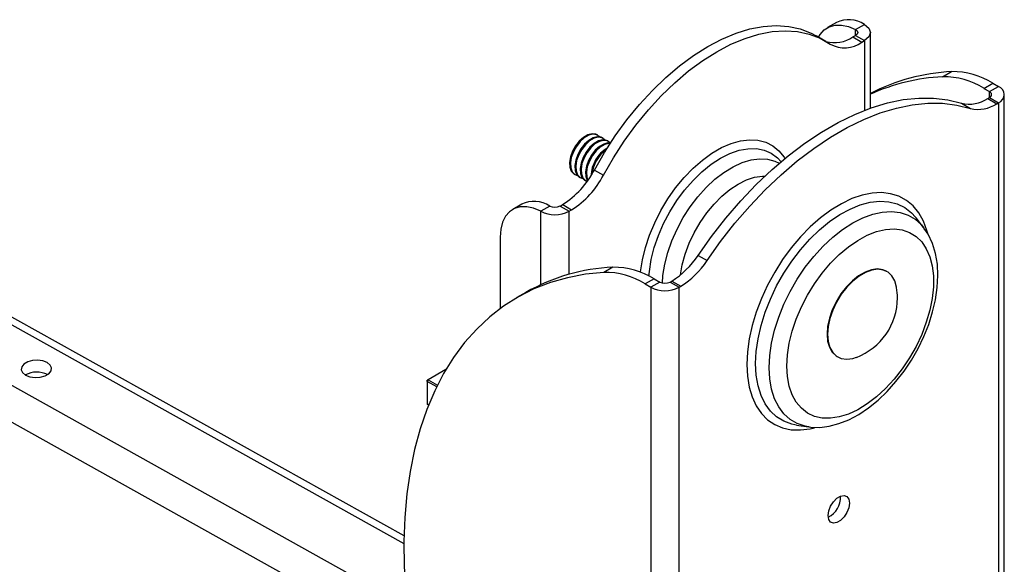
# Model space of a CAD drawing. Extents: x 0.5 to 16.5, y 0.5 to 10.5.
# Drawn here: x 13.6 to 14.6, y 8.7 to 9.3 of the extents above; entities that cross this region are included whole.
import ezdxf

# ---------------------------------------------------------------- set-up
doc = ezdxf.new("R2010")
doc.units = 0
doc.header["$MEASUREMENT"] = 0
doc.layers.get('0').update_dxf_attribs({"linetype": 'CONTINUOUS'})

msp = doc.modelspace()

# ---------------------------------------------------------------- linework, layer by layer
at = {"color": 7, "linetype": 'CONTINUOUS'}
for p, q in [((14.4241, 9.2915), (14.4148, 9.2862)), ((14.4439, 9.2843), (14.4531, 9.2896)), ((14.4439, 9.2782), (14.4439, 9.2843)), ((14.4133, 9.272), (14.4032, 9.2779)), ((14.4412, 9.2767), (14.4439, 9.2782)), ((14.4412, 9.2767), (14.4505, 9.2713)), ((14.4439, 9.2782), (14.4531, 9.2729)), ((14.4592, 9.2033), (14.4592, 9.2813)), ((14.4505, 9.2713), (14.4531, 9.2729)), ((14.4531, 9.2729), (14.4531, 9.201)), ((14.5337, 9.2355), (14.543, 9.2409)), ((13.9782, 8.7621), (13.1502, 9.2234)), ((14.5763, 9.2236), (14.5856, 9.2289)), ((14.5763, 9.2236), (14.582, 9.2202)), ((14.582, 9.2202), (14.5913, 9.2256)), ((14.5856, 9.2289), (14.5913, 9.2256)), ((13.1405, 9.2211), (13.9781, 8.7545)), ((14.5803, 9.2131), (14.582, 9.2141)), ((14.5803, 9.2131), (14.5895, 9.2077)), ((14.582, 9.2141), (14.582, 9.2202)), ((14.582, 9.2141), (14.5913, 9.2088)), ((14.5973, 8.5186), (14.5973, 9.2172)), ((14.5531, 9.2082), (14.5624, 9.2028)), ((14.5895, 9.2077), (14.5913, 9.2088)), ((14.5913, 9.2088), (14.5913, 8.5151)), ((13.0852, 9.1892), (13.9834, 8.6888)), ((14.1781, 9.1753), (14.1772, 9.1758)), ((14.1835, 9.1721), (14.1827, 9.1726)), ((13.0668, 9.1616), (14.0961, 8.5881)), ((14.189, 9.1689), (14.1882, 9.1694)), ((14.1537, 9.1352), (14.1546, 9.1347)), ((14.1592, 9.132), (14.1601, 9.1315)), ((14.1745, 9.1394), (14.1838, 9.1341)), ((14.1647, 9.1288), (14.1656, 9.1283)), ((14.0995, 9.1041), (14.0902, 9.0987)), ((14.1285, 9.1022), (14.1192, 9.0969)), ((14.1391, 9.1023), (14.1418, 9.1038)), ((14.1391, 9.1023), (14.1484, 9.0969)), ((14.1418, 9.1038), (14.151, 9.0984)), ((14.1192, 9.0212), (14.1192, 9.0969)), ((14.1484, 9.0969), (14.151, 9.0984)), ((14.1484, 9.0318), (14.1484, 9.0969)), ((14.5059, 9.0908), (14.5064, 9.0901)), ((14.5141, 9.0803), (14.5064, 9.0901)), ((14.5141, 9.0803), (14.5145, 9.0797)), ((14.0772, 9.0701), (14.0772, 8.9965)), ((14.2814, 9.0514), (14.2907, 9.046)), ((14.1936, 9.0392), (14.1843, 9.0338)), ((14.2362, 9.0272), (14.2269, 9.0219)), ((14.2269, 9.0219), (14.2326, 9.0185)), ((14.2419, 9.0239), (14.2326, 9.0185)), ((14.2362, 9.0272), (14.2419, 9.0239)), ((14.2525, 9.0239), (14.2543, 9.0249)), ((14.2525, 9.0239), (14.2618, 9.0185)), ((14.2543, 9.0249), (14.2636, 9.0196)), ((14.2618, 9.0185), (14.2636, 9.0196)), ((14.1039, 9.0132), (14.0946, 9.0079)), ((14.2326, 9.0185), (14.2326, 8.3081)), ((14.2618, 8.3249), (14.2618, 9.0185)), ((14.0214, 8.9337), (14.0029, 8.9231)), ((14.002, 8.9215), (14.0029, 8.9231)), ((14.0029, 8.9231), (14.002, 8.9226)), ((14.002, 8.9215), (14.002, 8.9226)), ((14.0118, 8.9159), (14.002, 8.9215)), ((14.002, 8.9215), (14.002, 8.8981)), ((14.0029, 8.9231), (14.0126, 8.9175)), ((14.002, 8.8981), (14.0035, 8.8972)), ((14.0029, 8.8976), (14.002, 8.8981)), ((14.0035, 8.8972), (14.0029, 8.8976)), ((14.383, 8.8764), (14.3814, 8.8766)), ((14.383, 8.8764), (14.3954, 8.8746)), ((14.396, 8.8745), (14.3954, 8.8746))]:
    msp.add_line(p, q, dxfattribs=at)
at = {"color": 7, "linetype": 'CONTINUOUS', "flags": 128}
for points in [[(14.1745, 9.1394), (14.1848, 9.1574), (14.196, 9.1747), (14.2081, 9.1912), (14.2209, 9.2068), (14.2343, 9.2214), (14.2481, 9.2348), (14.2624, 9.2469), (14.2769, 9.2576), (14.2915, 9.2668), (14.3061, 9.2744), (14.3206, 9.2805), (14.3348, 9.2848), (14.3487, 9.2874), (14.3621, 9.2883), (14.3749, 9.2875), (14.3869, 9.2849), (14.3982, 9.2805), (14.4032, 9.2779)], [(14.4058, 9.2764), (14.4074, 9.2791), (14.4116, 9.2839), (14.4167, 9.2871), (14.4227, 9.2888), (14.4294, 9.2889), (14.4365, 9.2874), (14.4439, 9.2843)], [(14.4439, 9.2843), (14.4455, 9.2829), (14.4461, 9.2812), (14.4455, 9.2796), (14.4439, 9.2782)], [(14.4531, 9.2896), (14.4576, 9.2858), (14.4592, 9.2812), (14.4576, 9.2767), (14.4531, 9.2729)], [(14.1838, 9.1341), (14.1941, 9.152), (14.2053, 9.1693), (14.2174, 9.1858), (14.2302, 9.2015), (14.2435, 9.216), (14.2574, 9.2294), (14.2717, 9.2415), (14.2862, 9.2522), (14.3008, 9.2614), (14.3154, 9.2691), (14.3299, 9.2751), (14.3441, 9.2795), (14.358, 9.2821), (14.3714, 9.283), (14.3841, 9.2821), (14.3962, 9.2795), (14.4075, 9.2752), (14.4178, 9.2692)], [(14.2814, 9.0514), (14.2954, 9.071), (14.3101, 9.0898), (14.3255, 9.1076), (14.3414, 9.1244), (14.3578, 9.1399), (14.3745, 9.1542), (14.3915, 9.1671), (14.4087, 9.1785), (14.4259, 9.1885), (14.443, 9.1968), (14.46, 9.2035), (14.4768, 9.2086), (14.4931, 9.212), (14.509, 9.2136), (14.5244, 9.2135), (14.5391, 9.2117), (14.5531, 9.2082)], [(14.2907, 9.046), (14.3047, 9.0657), (14.3194, 9.0845), (14.3348, 9.1023), (14.3507, 9.119), (14.3671, 9.1346), (14.3838, 9.1488), (14.4008, 9.1617), (14.4179, 9.1732), (14.4351, 9.1831), (14.4523, 9.1915), (14.4693, 9.1982), (14.486, 9.2032), (14.5024, 9.2066), (14.5183, 9.2083), (14.5337, 9.2082), (14.5484, 9.2064), (14.5624, 9.2028)], [(14.1772, 9.1758), (14.1759, 9.1764), (14.1721, 9.1768), (14.1677, 9.1757), (14.1632, 9.1731), (14.1588, 9.1692), (14.155, 9.1643), (14.1519, 9.1587), (14.1498, 9.1529), (14.1489, 9.1472), (14.1492, 9.1422), (14.1507, 9.1382), (14.1533, 9.1354), (14.1537, 9.1352)], [(14.1801, 9.1735), (14.1799, 9.1738), (14.1768, 9.1758), (14.1729, 9.1763), (14.1686, 9.1752), (14.1641, 9.1726), (14.1597, 9.1687), (14.1559, 9.1638), (14.1528, 9.1582), (14.1507, 9.1524), (14.1498, 9.1467), (14.1501, 9.1417), (14.1516, 9.1377), (14.1542, 9.1349), (14.1572, 9.1337)], [(14.1827, 9.1726), (14.1814, 9.1732), (14.1775, 9.1737), (14.1732, 9.1726), (14.1687, 9.17), (14.1643, 9.166), (14.1605, 9.1611), (14.1574, 9.1555), (14.1553, 9.1497), (14.1544, 9.1441), (14.1547, 9.139), (14.1562, 9.135), (14.1588, 9.1322), (14.1592, 9.132)], [(14.1856, 9.1704), (14.1854, 9.1706), (14.1823, 9.1727), (14.1784, 9.1732), (14.1741, 9.1721), (14.1696, 9.1694), (14.1652, 9.1655), (14.1614, 9.1606), (14.1583, 9.155), (14.1562, 9.1492), (14.1553, 9.1435), (14.1556, 9.1385), (14.1571, 9.1345), (14.1597, 9.1317), (14.1626, 9.1306)], [(14.1882, 9.1694), (14.1869, 9.17), (14.183, 9.1705), (14.1787, 9.1694), (14.1742, 9.1668), (14.1698, 9.1629), (14.166, 9.1579), (14.1629, 9.1523), (14.1608, 9.1465), (14.1599, 9.1409), (14.1602, 9.1359), (14.1617, 9.1318), (14.1643, 9.1291), (14.1647, 9.1288)], [(14.1911, 9.1672), (14.1909, 9.1675), (14.1878, 9.1695), (14.1839, 9.17), (14.1796, 9.1689), (14.1751, 9.1663), (14.1707, 9.1624), (14.1669, 9.1574), (14.1638, 9.1518), (14.1617, 9.146), (14.1608, 9.1404), (14.1611, 9.1354), (14.1626, 9.1313), (14.1652, 9.1286), (14.1671, 9.1277)], [(14.191, 9.1672), (14.1885, 9.1673), (14.1842, 9.1662), (14.1797, 9.1636), (14.1753, 9.1597), (14.1715, 9.1548), (14.1684, 9.1492), (14.1663, 9.1433), (14.1654, 9.1377), (14.1657, 9.1327), (14.1672, 9.1287), (14.1675, 9.1282)], [(14.1908, 9.1668), (14.1894, 9.1668), (14.1851, 9.1657), (14.1806, 9.1631), (14.1762, 9.1592), (14.1724, 9.1543), (14.1693, 9.1487), (14.1672, 9.1428), (14.1663, 9.1372), (14.1666, 9.1322), (14.1678, 9.1287)], [(14.2221, 9.034), (14.2222, 9.0344), (14.224, 9.0468), (14.2271, 9.0595), (14.2314, 9.0723), (14.2367, 9.0851), (14.243, 9.0976), (14.2503, 9.1097), (14.2583, 9.1211), (14.267, 9.1316), (14.2763, 9.1412), (14.2859, 9.1496), (14.2958, 9.1567), (14.3057, 9.1625), (14.3156, 9.1667), (14.3252, 9.1695), (14.3345, 9.1706), (14.3432, 9.1701), (14.3513, 9.168), (14.3585, 9.1643), (14.3649, 9.1591), (14.3702, 9.1525), (14.3709, 9.1513)], [(14.2308, 9.0301), (14.2312, 9.0349), (14.2331, 9.047), (14.2362, 9.0594), (14.2405, 9.0719), (14.2459, 9.0843), (14.2523, 9.0963), (14.2595, 9.1079), (14.2676, 9.1188), (14.2763, 9.1287), (14.2854, 9.1376), (14.2949, 9.1453), (14.3046, 9.1516), (14.3142, 9.1564), (14.3237, 9.1597), (14.3329, 9.1614), (14.3416, 9.1615), (14.3496, 9.1599), (14.3569, 9.1567), (14.3633, 9.152), (14.367, 9.148)], [(14.2447, 9.0229), (14.2452, 9.0305), (14.2471, 9.0422), (14.2502, 9.0543), (14.2544, 9.0665), (14.2598, 9.0785), (14.2661, 9.0903), (14.2733, 9.1015), (14.2813, 9.1119), (14.2898, 9.1214), (14.2988, 9.1299), (14.3081, 9.137), (14.3175, 9.1428), (14.3269, 9.1472), (14.3361, 9.1499), (14.3449, 9.1511), (14.3532, 9.1506), (14.3608, 9.1486), (14.3652, 9.1464)], [(14.2634, 9.0313), (14.2652, 9.0418), (14.2682, 9.0528), (14.2723, 9.0639), (14.2775, 9.0748), (14.2835, 9.0853), (14.2904, 9.0952), (14.2979, 9.1043), (14.3059, 9.1124), (14.3143, 9.1193), (14.3229, 9.1249), (14.3314, 9.1292), (14.3398, 9.1319), (14.3478, 9.1331), (14.3504, 9.1331)], [(14.5183, 9.0741), (14.5175, 9.0771), (14.5139, 9.0868), (14.5091, 9.0952), (14.5033, 9.1024), (14.4964, 9.1081), (14.4886, 9.1123), (14.4801, 9.115), (14.4708, 9.1161), (14.4609, 9.1156), (14.4506, 9.1135), (14.44, 9.1099), (14.4293, 9.1047), (14.4184, 9.0981), (14.4077, 9.0902), (14.3972, 9.0809), (14.3872, 9.0706), (14.3776, 9.0592), (14.3686, 9.047), (14.3605, 9.0341), (14.3531, 9.0207), (14.3468, 9.0069), (14.3415, 8.9929), (14.3372, 8.979), (14.3342, 8.9652), (14.3323, 8.9518), (14.3317, 8.939)], [(14.1192, 9.0969), (14.1118, 9.1), (14.1047, 9.1015), (14.0981, 9.1014), (14.0921, 9.0997), (14.0869, 9.0964), (14.0828, 9.0917), (14.0797, 9.0856), (14.0779, 9.0783), (14.0772, 9.0701)], [(14.3408, 8.9398), (14.3414, 8.9524), (14.3433, 8.9655), (14.3464, 8.9791), (14.3506, 8.9928), (14.356, 9.0064), (14.3625, 9.0199), (14.3699, 9.0329), (14.3781, 9.0454), (14.3871, 9.0572), (14.3967, 9.068), (14.4067, 9.0777), (14.4171, 9.0862), (14.4277, 9.0934), (14.4383, 9.0992), (14.4488, 9.1034), (14.459, 9.1061), (14.4689, 9.1072), (14.4782, 9.1066), (14.4868, 9.1045), (14.4946, 9.1007), (14.5016, 9.0954), (14.5059, 9.0908)], [(14.3548, 8.9356), (14.3554, 8.948), (14.3573, 8.9609), (14.3604, 8.9742), (14.3646, 8.9876), (14.37, 9.001), (14.3764, 9.0142), (14.3838, 9.0269), (14.392, 9.0391), (14.4009, 9.0504), (14.4104, 9.0608), (14.4203, 9.0701), (14.4306, 9.0782), (14.441, 9.0849), (14.4514, 9.0902), (14.4616, 9.094), (14.4715, 9.0961), (14.481, 9.0967), (14.4899, 9.0956), (14.4981, 9.0929), (14.5055, 9.0887), (14.5119, 9.0829), (14.5141, 9.0803)], [(14.373, 8.9373), (14.3736, 8.9488), (14.3754, 8.9609), (14.3785, 8.9733), (14.3827, 8.9858), (14.388, 8.9982), (14.3943, 9.0104), (14.4015, 9.0221), (14.4094, 9.033), (14.418, 9.0432), (14.4271, 9.0523), (14.4366, 9.0603), (14.4462, 9.0669), (14.4559, 9.0721), (14.4655, 9.0759), (14.4748, 9.0781), (14.4836, 9.0787), (14.4919, 9.0776), (14.4995, 9.075), (14.5063, 9.0709), (14.5121, 9.0653), (14.5168, 9.0582), (14.5205, 9.05), (14.5229, 9.0406), (14.5242, 9.0302), (14.5242, 9.019), (14.5229, 9.0071), (14.5205, 8.9949), (14.5168, 8.9824), (14.5121, 8.9699), (14.5063, 8.9576), (14.4995, 8.9456), (14.4919, 8.9343), (14.4836, 8.9237), (14.4748, 8.914), (14.4655, 8.9055), (14.4559, 8.8982), (14.4462, 8.8922), (14.4366, 8.8877), (14.4271, 8.8848), (14.418, 8.8834), (14.4094, 8.8836), (14.4015, 8.8854), (14.3943, 8.8888), (14.388, 8.8937), (14.3827, 8.9), (14.3785, 8.9077), (14.3754, 8.9165), (14.3736, 8.9265), (14.373, 8.9373)], [(14.3961, 8.8746), (14.3976, 8.8743), (14.407, 8.8741), (14.4167, 8.8753), (14.4267, 8.8779), (14.4369, 8.882), (14.4472, 8.8875), (14.4573, 8.8942), (14.4672, 8.9022), (14.4766, 8.9112), (14.4856, 8.9212), (14.4939, 8.932), (14.5015, 8.9434), (14.5084, 8.9554), (14.5143, 8.9677), (14.5194, 8.9803), (14.5234, 8.9931), (14.5264, 9.0057), (14.5282, 9.0183), (14.5289, 9.0305), (14.5283, 9.0422), (14.5265, 9.0534), (14.5233, 9.0638), (14.5189, 9.0731), (14.5145, 9.0795)], [(14.1843, 9.0338), (14.1653, 9.0319), (14.1469, 9.0284), (14.1292, 9.0234), (14.1122, 9.0168), (14.0961, 9.0087), (14.0808, 8.9991), (14.0665, 8.988), (14.0531, 8.9754), (14.0406, 8.9615), (14.0293, 8.9462), (14.019, 8.9296), (14.0098, 8.9117), (14.0017, 8.8926), (13.9948, 8.8724), (13.989, 8.8511), (13.9845, 8.8287), (13.9811, 8.8055), (13.979, 8.7813), (13.9781, 8.7563), (13.9784, 8.7306), (13.98, 8.7043)], [(14.4758, 9.035), (14.4721, 9.0366), (14.4664, 9.0374), (14.4602, 9.0366), (14.4537, 9.0342), (14.4471, 9.0304), (14.4406, 9.0252), (14.4344, 9.0189), (14.4288, 9.0116), (14.4239, 9.0036), (14.4199, 8.9952), (14.4169, 8.9866), (14.4151, 8.9782), (14.4145, 8.9702), (14.4151, 8.963), (14.4169, 8.9566), (14.4199, 8.9515), (14.4239, 8.9477), (14.425, 8.947)], [(14.4863, 9.0182), (14.4862, 9.0187), (14.4844, 9.025), (14.4814, 9.0302), (14.4774, 9.034), (14.4725, 9.0363), (14.4669, 9.0371), (14.4607, 9.0363), (14.4542, 9.0339), (14.4475, 9.0301), (14.441, 9.0249), (14.4348, 9.0186), (14.4292, 9.0113), (14.4243, 9.0033), (14.4203, 8.9949), (14.4173, 8.9864), (14.4155, 8.9779), (14.4149, 8.97), (14.4155, 8.9627), (14.4173, 8.9564), (14.4203, 8.9512), (14.4243, 8.9474), (14.4292, 8.9451), (14.4348, 8.9443), (14.441, 8.9451), (14.4448, 8.9463)], [(13.6099, 8.9408), (13.6055, 8.9425), (13.6002, 8.9432), (13.5948, 8.9429), (13.5899, 8.9416), (13.5861, 8.9393), (13.5838, 8.9365), (13.5833, 8.9335), (13.5847, 8.9305), (13.5878, 8.928), (13.5923, 8.9263), (13.5975, 8.9255), (13.6029, 8.9259), (13.6078, 8.9272), (13.6117, 8.9294), (13.614, 8.9322), (13.6144, 8.9353), (13.613, 8.9383), (13.6099, 8.9408)], [(14.3317, 8.939), (14.3323, 8.9269), (14.3342, 8.9156), (14.3372, 8.9054), (14.3415, 8.8963), (14.3468, 8.8885), (14.3531, 8.882), (14.3605, 8.8771), (14.3686, 8.8736), (14.3776, 8.8717), (14.3872, 8.8714), (14.3972, 8.8727), (14.4014, 8.8736)], [(14.3814, 8.8766), (14.3781, 8.8773), (14.3699, 8.8803), (14.3625, 8.8848), (14.356, 8.8908), (14.3506, 8.8983), (14.3464, 8.907), (14.3433, 8.9169), (14.3414, 8.9279), (14.3408, 8.9398)], [(14.3954, 8.8746), (14.392, 8.8752), (14.3838, 8.8779), (14.3764, 8.8821), (14.37, 8.8879), (14.3646, 8.8951), (14.3604, 8.9036), (14.3573, 8.9133), (14.3554, 8.924), (14.3548, 8.9356)], [(14.4155, 8.7832), (14.4162, 8.788), (14.4181, 8.7929), (14.421, 8.7974), (14.4246, 8.801), (14.4285, 8.8033), (14.4321, 8.8038), (14.435, 8.8027), (14.4369, 8.7999), (14.4376, 8.796), (14.4369, 8.7912), (14.435, 8.7863), (14.4321, 8.7817), (14.4285, 8.7781), (14.4246, 8.7759), (14.421, 8.7753), (14.4181, 8.7765), (14.4162, 8.7792), (14.4155, 8.7832)]]:
    msp.add_lwpolyline(points, dxfattribs=at)
at = {"color": 7, "linetype": 'CONTINUOUS'}
for centre, radius, start, end in [((14.4369, 9.2643), 0.03, 57.3175, 115.264), ((14.4221, 9.3052), 0.0344, 255.1794, 303.7715), ((14.4324, 9.2959), 0.0305, 241.2389, 306.3163), ((14.5528, 9.0386), 0.2025, 92.7638, 117.524), ((14.5437, 9.0317), 0.2041, 92.8085, 114.4715), ((14.5347, 9.1575), 0.0781, 57.8581, 90.7486), ((14.544, 9.1628), 0.0781, 57.8581, 90.7486), ((14.5881, 9.2172), 0.00901, 290.7849, 69.2161), ((14.5611, 9.2416), 0.0343, 256.5308, 303.9308), ((14.5809, 9.2172), 0.00327, 290.7833, 69.2188), ((14.5704, 9.2362), 0.0343, 256.5308, 303.9308), ((14.2061, 9.132), 0.0352, 121.3136, 178.0026), ((14.2079, 9.1309), 0.0363, 125.8677, 173.8735), ((14.0931, 9.1813), 0.0915, 302.0996, 332.7558), ((14.1024, 9.1759), 0.0915, 302.0996, 332.7558), ((14.1123, 9.0778), 0.0293, 56.5347, 116.0468), ((14.1337, 9.1125), 0.0115, 242.9549, 297.734), ((14.1337, 9.125), 0.0317, 242.7357, 297.5148), ((14.2091, 9.0985), 0.0863, 301.5609, 326.9353), ((14.2184, 9.0931), 0.0863, 301.5609, 326.9353), ((14.2028, 8.8394), 0.2, 92.6295, 119.6434), ((14.1853, 8.9558), 0.0781, 57.8581, 90.7486), ((14.1946, 8.9611), 0.0781, 57.8581, 90.7486), ((14.2472, 9.0341), 0.0115, 242.6087, 297.3906), ((14.2472, 9.0467), 0.0317, 242.6101, 297.3896), ((14.4215, 9.0076), 0.0656, 360, 9.2725), ((14.4215, 9.0076), 0.0656, 290.7328, 360), ((13.5993, 8.9077), 0.0234, 62.2623, 119.455), ((14.4061, 8.8014), 0.0222, 295.5162, 4.4891)]:
    msp.add_arc(centre, radius, start, end, dxfattribs=at)

doc.saveas('drawing.dxf')
